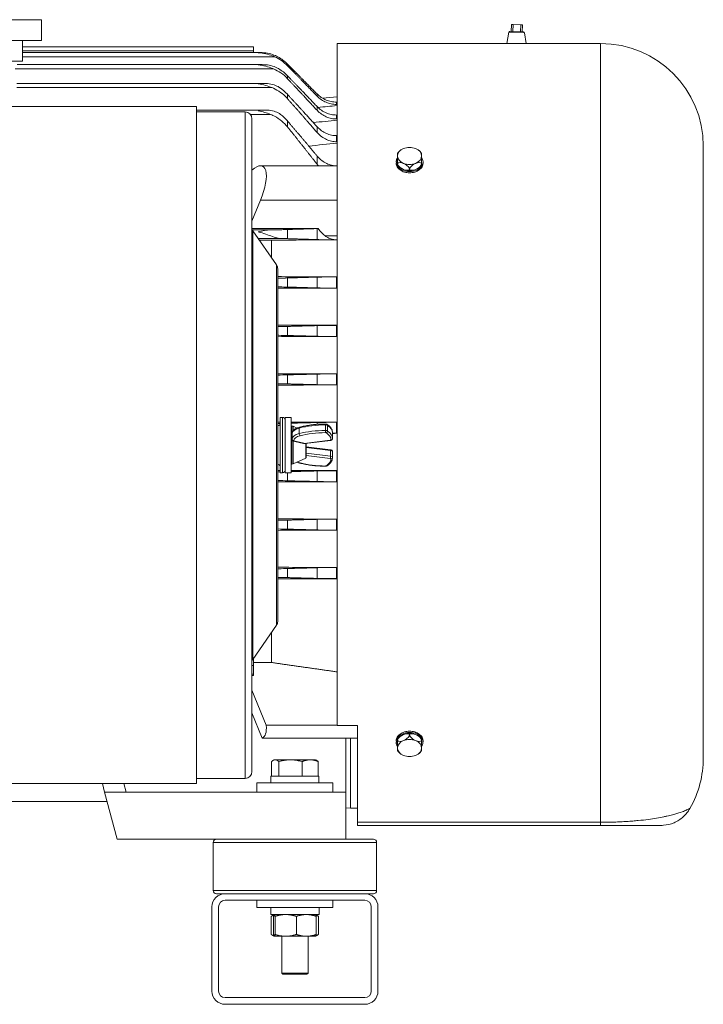
# Model space of a CAD drawing. Units: inches. Extents: x -7 to 154, y 26 to 108.
# Drawn here: x 95 to 108, y 26 to 44 of the extents above; entities that cross this region are included whole.
import ezdxf

# ---------------------------------------------------------------- set-up
doc = ezdxf.new("R2010")
doc.units = ezdxf.units.IN
doc.header["$LTSCALE"] = 14
doc.header["$MEASUREMENT"] = 0
doc.layers.add('Visible (ANSI)', color=7, linetype='Continuous', lineweight=20, true_color=0xbc4343)
doc.layers.add('Visible Narrow (ANSI)', color=7, linetype='Continuous', lineweight=9, true_color=0xbc4343)

msp = doc.modelspace()

# ---------------------------------------------------------------- linework, layer by layer
at = {"layer": 'Visible (ANSI)'}
for p, q in [((95.689, 43.953), (94.189, 43.953)), ((95.689, 43.578), (95.689, 43.953)), ((104.184, 43.866), (104.18, 43.741)), ((104.214, 43.865), (104.184, 43.866)), ((104.214, 43.865), (104.353, 43.861)), ((104.383, 43.861), (104.353, 43.861)), ((104.383, 43.861), (104.379, 43.736)), ((104.137, 43.725), (104.099, 43.524)), ((104.157, 43.742), (104.403, 43.735)), ((104.422, 43.718), (104.448, 43.523)), ((94.189, 43.578), (95.689, 43.578)), ((95.345, 43.203), (95.345, 43.578)), ((99.521, 43.465), (95.345, 43.465)), ((99.521, 43.465), (99.521, 43.389)), ((101.031, 31.197), (101.031, 43.523)), ((101.031, 43.523), (104.073, 43.523)), ((104.092, 43.524), (104.083, 43.524)), ((104.092, 43.524), (104.107, 43.524)), ((104.107, 43.524), (104.107, 43.523)), ((104.107, 43.523), (104.142, 43.522)), ((104.107, 43.523), (104.107, 43.523)), ((104.448, 43.523), (105.796, 43.523)), ((99.65, 43.359), (95.345, 43.359)), ((99.521, 43.359), (99.521, 43.389)), ((95.345, 43.203), (88.816, 43.203)), ((99.679, 43.141), (95.248, 43.141)), ((99.71, 42.801), (95.246, 42.801)), ((100.769, 42.534), (101.031, 42.557)), ((90.494, 42.383), (98.494, 42.383)), ((98.494, 30.143), (98.494, 42.383)), ((101.024, 42.463), (101.031, 42.463)), ((101.031, 42.421), (101.024, 42.421)), ((99.742, 42.318), (98.494, 42.318)), ((99.369, 42.288), (98.494, 42.288)), ((101.024, 42.23), (101.031, 42.23)), ((99.494, 42.163), (99.494, 30.363)), ((101.031, 42.158), (101.024, 42.158)), ((101.024, 41.857), (101.031, 41.857)), ((101.031, 41.746), (101.024, 41.746)), ((107.651, 30.609), (107.651, 41.668)), ((102.123, 41.49), (102.123, 41.535)), ((102.123, 41.355), (102.123, 41.49)), ((102.561, 41.535), (102.561, 41.49)), ((102.561, 41.49), (102.561, 41.355)), ((99.649, 41.313), (101.031, 41.313)), ((102.101, 41.38), (102.101, 41.4)), ((102.101, 41.4), (102.123, 41.4)), ((102.123, 41.38), (102.101, 41.38)), ((102.101, 41.339), (102.101, 41.359)), ((102.123, 41.359), (102.101, 41.359)), ((102.123, 41.355), (102.123, 41.335)), ((102.123, 41.335), (102.123, 41.333)), ((102.561, 41.355), (102.561, 41.335)), ((102.561, 41.333), (102.561, 41.335)), ((102.586, 41.36), (102.586, 41.379)), ((102.342, 41.265), (102.342, 41.246)), ((99.494, 40.31), (99.649, 40.688)), ((100.693, 40.178), (99.494, 40.178)), ((99.937, 39.52), (99.507, 40.136)), ((99.847, 39.969), (99.624, 39.969)), ((99.847, 39.649), (99.847, 39.969)), ((101.004, 39.973), (101.031, 39.973)), ((99.959, 39.449), (99.959, 33.077)), ((101.024, 39.304), (101.031, 39.304)), ((101.031, 39.1), (101.024, 39.1)), ((101.024, 38.427), (101.031, 38.427)), ((101.031, 38.226), (101.024, 38.226)), ((101.024, 37.551), (101.031, 37.551)), ((101.031, 37.351), (101.024, 37.351)), ((99.959, 36.678), (100.003, 36.678)), ((100.003, 35.763), (100.003, 36.763)), ((100.003, 36.763), (100.047, 36.763)), ((100.097, 36.763), (100.097, 35.763)), ((100.097, 36.763), (100.201, 36.763)), ((100.201, 36.763), (100.201, 35.763)), ((101.024, 36.675), (101.031, 36.675)), ((100.201, 36.593), (100.216, 36.606)), ((100.216, 35.921), (100.216, 36.606)), ((100.241, 36.603), (100.216, 36.606)), ((100.241, 36.525), (100.241, 36.603)), ((100.308, 36.572), (100.241, 36.603)), ((100.221, 36.37), (100.221, 36.471)), ((100.221, 36.37), (100.221, 36.367)), ((100.241, 35.923), (100.241, 36.339)), ((100.456, 36.292), (100.911, 36.348)), ((100.951, 36.385), (100.951, 36.486)), ((101.031, 36.476), (101.024, 36.476)), ((100.471, 36.038), (100.471, 36.294)), ((100.911, 36.179), (100.471, 36.233)), ((100.951, 36.04), (100.951, 36.142)), ((100.465, 36.029), (100.241, 35.923)), ((100.201, 35.933), (100.216, 35.921)), ((100.241, 35.923), (100.216, 35.921)), ((101.024, 35.8), (101.031, 35.8)), ((100.003, 35.763), (100.047, 35.763)), ((100.097, 35.763), (100.201, 35.763)), ((101.031, 35.601), (101.024, 35.601)), ((101.024, 34.925), (101.031, 34.925)), ((101.031, 34.725), (101.024, 34.725)), ((101.024, 34.05), (101.031, 34.05)), ((101.031, 33.849), (101.024, 33.849)), ((99.937, 33.006), (99.507, 32.39)), ((99.847, 32.333), (99.847, 32.878)), ((99.521, 32.279), (99.521, 32.41)), ((99.521, 32.279), (99.494, 32.279)), ((99.847, 32.333), (99.521, 32.333)), ((99.521, 32.279), (99.521, 32.279)), ((99.521, 32.279), (99.521, 32.123)), ((99.494, 32.095), (99.521, 32.095)), ((99.521, 32.095), (99.521, 32.123)), ((99.752, 31.2), (99.494, 31.831)), ((99.679, 30.968), (99.494, 31.421)), ((99.752, 31.2), (101.031, 31.2)), ((101.031, 31.197), (101.401, 31.197)), ((101.401, 29.445), (101.401, 31.197)), ((102.342, 31.011), (102.342, 31.03)), ((101.191, 30.968), (99.679, 30.968)), ((101.191, 29.988), (101.191, 30.968)), ((101.191, 30.963), (101.401, 30.963)), ((101.276, 29.698), (101.276, 30.963)), ((102.101, 30.937), (102.101, 30.918)), ((102.101, 30.918), (102.123, 30.918)), ((102.101, 30.896), (102.123, 30.896)), ((102.101, 30.896), (102.101, 30.877)), ((102.123, 30.877), (102.101, 30.877)), ((102.123, 30.943), (102.123, 30.941)), ((102.123, 30.922), (102.123, 30.941)), ((102.123, 30.787), (102.123, 30.922)), ((102.561, 30.941), (102.561, 30.943)), ((102.561, 30.922), (102.561, 30.941)), ((102.561, 30.922), (102.561, 30.787)), ((102.586, 30.916), (102.586, 30.897)), ((102.123, 30.741), (102.123, 30.787)), ((102.561, 30.787), (102.561, 30.741)), ((99.849, 30.542), (99.849, 30.28)), ((99.897, 30.575), (99.879, 30.565)), ((99.914, 30.575), (99.897, 30.575)), ((100.19, 30.575), (99.914, 30.575)), ((99.979, 30.542), (99.979, 30.28)), ((100.547, 30.575), (100.19, 30.575)), ((100.401, 30.542), (100.401, 30.28)), ((100.645, 30.575), (100.547, 30.575)), ((100.645, 30.575), (100.663, 30.565)), ((100.693, 30.542), (100.693, 30.28)), ((100.705, 30.28), (99.836, 30.28)), ((99.836, 30.155), (99.836, 30.28)), ((100.705, 30.155), (100.705, 30.28)), ((90.494, 30.143), (98.494, 30.143)), ((96.79, 30.143), (96.832, 29.988)), ((97.179, 30.143), (97.22, 29.988)), ((99.369, 30.238), (98.494, 30.238)), ((100.958, 30.155), (99.583, 30.155)), ((99.583, 30.155), (99.583, 29.988)), ((100.958, 30.155), (100.958, 29.988)), ((96.832, 29.988), (97.059, 29.138)), ((97.22, 29.988), (96.832, 29.988)), ((97.22, 29.988), (101.191, 29.988)), ((101.191, 29.138), (101.191, 29.988)), ((92.666, 29.823), (96.876, 29.823)), ((101.191, 29.706), (101.276, 29.698)), ((101.276, 29.698), (101.401, 29.698)), ((101.401, 29.445), (101.401, 29.388)), ((105.796, 29.388), (101.401, 29.388)), ((106.884, 29.388), (105.796, 29.388)), ((97.059, 29.138), (99.16, 29.138)), ((98.795, 29.079), (98.795, 28.213)), ((101.688, 29.138), (99.16, 29.138)), ((101.747, 29.079), (101.747, 28.213)), ((99.011, 28.154), (98.854, 28.154)), ((101.531, 28.154), (99.011, 28.154)), ((101.688, 28.154), (101.531, 28.154)), ((99.011, 28.034), (101.531, 28.034)), ((99.583, 28.034), (99.583, 27.902)), ((100.958, 28.034), (100.958, 27.902)), ((98.771, 26.394), (98.771, 27.914)), ((98.891, 26.394), (98.891, 27.914)), ((100.958, 27.902), (99.583, 27.902)), ((99.836, 27.777), (99.836, 27.902)), ((99.836, 27.777), (100.706, 27.777)), ((99.896, 27.777), (99.87, 27.762)), ((99.897, 27.777), (99.896, 27.777)), ((100.645, 27.777), (100.646, 27.777)), ((100.646, 27.777), (100.671, 27.762)), ((100.706, 27.777), (100.706, 27.902)), ((100.706, 27.777), (100.707, 27.777)), ((100.707, 27.777), (100.707, 27.902)), ((101.651, 27.914), (101.651, 26.394)), ((101.771, 26.394), (101.771, 27.914)), ((99.844, 27.417), (99.844, 27.744)), ((99.885, 27.417), (99.885, 27.744)), ((99.911, 27.417), (99.911, 27.744)), ((100.297, 27.417), (100.297, 27.744)), ((100.657, 27.417), (100.657, 27.744)), ((100.697, 27.417), (100.697, 27.744)), ((99.896, 27.384), (99.87, 27.399)), ((99.897, 27.383), (99.896, 27.384)), ((99.897, 27.383), (99.898, 27.383)), ((99.898, 27.383), (100.104, 27.383)), ((100.035, 27.383), (100.035, 26.717)), ((100.104, 27.383), (100.477, 27.383)), ((100.477, 27.383), (100.645, 27.383)), ((100.507, 27.383), (100.507, 26.717)), ((100.645, 27.383), (100.646, 27.384)), ((100.646, 27.384), (100.671, 27.399)), ((100.507, 26.717), (100.035, 26.717)), ((100.054, 26.697), (100.035, 26.717)), ((100.487, 26.697), (100.507, 26.717)), ((100.487, 26.697), (100.054, 26.697)), ((101.531, 26.274), (99.011, 26.274)), ((101.531, 26.154), (99.011, 26.154))]:
    msp.add_line(p, q, dxfattribs=at)
for centre, radius, start, end in [((104.156, 43.722), 0.02, 88.5, 169.4605), ((104.402, 43.715), 0.02, 7.5395, 88.5), ((104.082, 43.496), 0.0285, 88.5, 109.6319), ((105.796, 41.668), 1.855, 0, 90), ((99.369, 42.163), 0.125, 0, 90), ((102.342, 41.379), 0.269, 124.7775, 144.4933), ((102.342, 41.379), 0.269, 35.5067, 55.2225), ((102.342, 41.49), 0.269, 215.5067, 235.2225), ((102.342, 41.49), 0.269, 304.7775, 324.4933), ((99.569, 40.179), 0.075, 180, 214.89), ((99.834, 39.449), 0.125, 0, 34.89), ((100.047, 36.713), 0.05, 0, 90), ((99.956, 36.669), 0.0563, 273.1796, 326.305), ((100.461, 36.038), 0.01, 295.4067, 0), ((99.956, 35.857), 0.0563, 33.695, 86.8204), ((100.047, 35.813), 0.05, 270, 0), ((99.834, 33.077), 0.125, 325.11, 0), ((99.569, 32.348), 0.075, 145.11, 180), ((102.342, 30.787), 0.269, 124.7775, 144.4933), ((102.342, 30.787), 0.269, 35.5067, 55.2225), ((102.342, 30.897), 0.269, 215.5067, 235.2225), ((102.342, 30.897), 0.269, 304.7775, 324.4933), ((105.796, 30.609), 1.855, 330.4944, 0), ((99.369, 30.363), 0.125, 270, 0), ((98.854, 29.079), 0.0591, 90, 180), ((101.688, 29.079), 0.0591, 0, 90), ((99.011, 27.914), 0.24, 90, 180), ((98.854, 28.213), 0.0591, 180, 270), ((101.531, 27.914), 0.24, 0, 90), ((101.688, 28.213), 0.0591, 270, 0), ((99.011, 27.914), 0.12, 90, 180), ((101.531, 27.914), 0.12, 0, 90), ((99.011, 26.394), 0.24, 180, 270), ((99.011, 26.394), 0.12, 180, 270), ((101.531, 26.394), 0.24, 270, 0), ((101.531, 26.394), 0.12, 270, 0)]:
    msp.add_arc(centre, radius, start, end, dxfattribs=at)
for centre, major_axis, ratio, start_param, end_param in [((104.091, 43.496), (0.0007, 0.0285), 0.953717, 0, 0.369259), ((104.08, 35.779), (-23.993, -0.07), 0.322742, 4.710311, 4.711356), ((99.603, 42.575), (-0.051, -0.769), 0.975819, 2.422393, 2.79937), ((99.605, 42.614), (0.059, 0.757), 0.989502, 5.575135, 5.866242), ((99.6, 42.317), (-0.052, -0.802), 0.940502, 2.41978, 2.828323), ((99.601, 42.384), (0.063, 0.781), 0.96302, 5.578527, 5.842941), ((99.593, 42.015), (0.072, 0.825), 0.918918, 5.585051, 5.823294), ((99.579, 41.475), (0.088, 0.902), 0.854053, 5.594954, 5.807186), ((102.342, 41.49), (-0.219, 0), 0.707107, 4.18879, 5.235988), ((102.342, 41.49), (-0.219, 0), 0.707107, 5.235988, 6.283185), ((102.342, 41.49), (-0.219, 0), 0.707107, 0, 1.047198), ((102.342, 41.49), (0.219, 0), 0.707107, 0, 1.047198), ((102.342, 41.49), (0.219, 0), 0.707107, 5.235988, 6.283185), ((99.393, 40.688), (-0.293, -0.617), 0.341999, 1.731672, 3.805401), ((102.342, 41.379), (-0.243, 0), 0.707107, 5.830747, 6.164322), ((102.342, 41.379), (0.244, 0), 0.707107, 3.260456, 6.735623), ((102.233, 41.245), (-0.121, 0.099), 0.612372, 5.176037, 6.11885), ((102.233, 41.356), (-0.121, 0.099), 0.612372, 1.091631, 2.034444), ((102.233, 41.245), (-0.121, 0.099), 0.612372, 4.233223, 5.176037), ((102.342, 41.49), (0.219, 0), 0.707107, 4.18879, 5.235988), ((102.452, 41.245), (-0.121, -0.099), 0.612372, 4.248741, 5.191555), ((102.452, 41.245), (0.121, 0.099), 0.612372, 0.164335, 1.107149), ((102.452, 41.356), (-0.121, -0.099), 0.612372, 1.107149, 2.049962), ((102.342, 41.379), (-0.219, 0), 0.707107, 0.794439, 1.047198), ((102.233, 41.356), (0.121, -0.099), 0.612372, 5.176037, 6.11885), ((102.342, 41.379), (-0.219, 0), 0.707107, 1.047198, 2.094395), ((102.452, 41.356), (-0.121, -0.099), 0.612372, 0.164335, 1.107149), ((102.342, 41.379), (-0.219, 0), 0.707107, 2.094395, 2.347154), ((101.114, 40.162), (-0.598, 0.002), 0.034053, 5.493281, 5.547783), ((100.981, 40.722), (-0.062, 0.749), 0.60994, 2.332, 2.647763), ((99.579, 39.978), (-0.775, -0.001), 0.030554, 3.910666, 4.122898), ((99.593, 39.104), (-0.762, 0), 0.028456, 3.919058, 4.1573), ((99.6, 38.423), (0.756, 0), 0.027828, 5.208072, 5.50253), ((99.601, 38.23), (-0.755, 0), 0.027178, 3.92369, 4.188104), ((99.603, 37.547), (0.752, 0), 0.026829, 5.204641, 5.499684), ((99.605, 37.355), (-0.751, 0), 0.02646, 3.926095, 4.217202), ((101.024, 36.662), (-0.5, 0), 0.026335, 4.712163, 5.49754), ((99.606, 36.672), (0.75, 0), 0.026304, 5.202752, 5.270095), ((101.024, 36.489), (-0.5, 0), 0.026186, 1.423528, 1.570809), ((101.024, 35.787), (-0.5, 0), 0.026186, 4.712376, 5.497773), ((99.606, 35.605), (-0.75, 0), 0.026304, 3.926614, 4.222026), ((101.024, 35.614), (0.5, 0), 0.026335, 3.927237, 4.712615), ((99.605, 34.921), (0.751, 0), 0.02646, 5.207576, 5.498683), ((99.603, 34.729), (-0.752, 0), 0.026829, 3.925094, 4.220137), ((99.601, 34.046), (0.755, 0), 0.027178, 5.236674, 5.501088), ((99.6, 33.853), (-0.756, 0), 0.027828, 3.922248, 4.216706), ((99.393, 31.588), (0.293, -0.617), 0.341999, 6.250288, 7.022795), ((102.342, 30.897), (-0.243, 0), 0.707107, 2.689155, 6.164322), ((102.233, 30.921), (0.121, 0.099), 0.612372, 1.107149, 2.049962), ((102.342, 30.897), (-0.219, 0), 0.707107, 5.235988, 5.488747), ((102.342, 30.897), (0.219, 0), 0.707107, 1.047198, 2.094395), ((102.233, 30.921), (0.121, 0.099), 0.612372, 0.164335, 1.107149), ((102.233, 31.031), (0.121, 0.099), 0.612372, 4.248741, 5.191555), ((102.452, 30.921), (-0.121, 0.099), 0.612372, 5.176037, 6.11885), ((102.452, 31.031), (-0.121, 0.099), 0.612372, 1.091631, 2.034444), ((102.342, 30.897), (0.219, 0), 0.707107, 0.794439, 1.047198), ((102.452, 30.921), (-0.121, 0.099), 0.612372, 4.233223, 5.176037), ((102.342, 30.897), (-0.244, 0), 0.707107, 0.118863, 0.452438), ((102.233, 31.031), (-0.121, -0.099), 0.612372, 0.164335, 1.107149), ((102.342, 30.787), (-0.219, 0), 0.707107, 5.235988, 6.283185), ((102.342, 30.787), (-0.219, 0), 0.707107, 4.18879, 5.235988), ((102.452, 31.031), (0.121, -0.099), 0.612372, 5.176037, 6.11885), ((102.342, 30.787), (0.219, 0), 0.707107, 0, 1.047198), ((102.342, 30.787), (-0.219, 0), 0.707107, 0, 1.047198), ((102.342, 30.787), (0.219, 0), 0.707107, 4.18879, 5.235988), ((102.342, 30.787), (0.219, 0), 0.707107, 5.235988, 6.283185)]:
    msp.add_ellipse(centre, major_axis=major_axis, ratio=ratio, start_param=start_param, end_param=end_param, dxfattribs=at)
for points, knots in [([(104.073, 43.523), (104.073, 43.523), (104.074, 43.523), (104.075, 43.523), (104.077, 43.523), (104.079, 43.523), (104.082, 43.523)], [0.001701498, 0.001701498, 0.001701498, 0.001701498, 0.002478779, 0.002478779, 0.002478779, 0.003256527, 0.003256527, 0.003256527, 0.003256527]), ([(104.142, 43.522), (104.134, 43.522), (104.127, 43.522), (104.121, 43.522), (104.115, 43.522), (104.111, 43.522), (104.107, 43.523)], [0.023298636, 0.023298636, 0.023298636, 0.023298636, 0.024197291, 0.024197291, 0.024197291, 0.025095946, 0.025095946, 0.025095946, 0.025095946]), ([(104.142, 43.522), (104.144, 43.522), (104.147, 43.522), (104.166, 43.521), (104.185, 43.521), (104.228, 43.521), (104.251, 43.521), (104.295, 43.521), (104.319, 43.521), (104.362, 43.521), (104.381, 43.521), (104.412, 43.522), (104.426, 43.522), (104.443, 43.523), (104.448, 43.523), (104.448, 43.523)], [0.970797, 0.970797, 0.970797, 0.970797, 1.001963, 1.001963, 1.168768, 1.168768, 1.335572, 1.335572, 1.502896, 1.502896, 1.670221, 1.670221, 1.83688, 1.83688, 2.00354, 2.00354, 2.00354, 2.00354]), ([(99.606, 43.357), (99.606, 43.357), (99.607, 43.357), (99.701, 43.363), (99.789, 43.35), (99.902, 43.312), (99.934, 43.298), (99.962, 43.283)], [-3.785024, -3.785024, -3.785024, -3.785024, -3.782973, -3.782973, -3.02656, -3.02656, -2.656895, -2.656895, -2.656895, -2.656895]), ([(99.904, 43.283), (99.891, 43.288), (99.878, 43.294), (99.789, 43.329), (99.701, 43.352), (99.607, 43.357), (99.606, 43.357), (99.606, 43.357)], [-0.8915962, -0.8915962, -0.8915962, -0.8915962, -0.7564134, -0.7564134, 0, 0, 0.0020508, 0.0020508, 0.0020508, 0.0020508]), ([(99.606, 43.137), (99.606, 43.137), (99.607, 43.137), (99.701, 43.146), (99.789, 43.138), (99.904, 43.103), (99.937, 43.088), (99.97, 43.07), (99.975, 43.067), (99.979, 43.065)], [-3.785024, -3.785024, -3.785024, -3.785024, -3.782973, -3.782973, -3.026559, -3.026559, -2.640222, -2.640222, -2.577084, -2.577084, -2.577084, -2.577084]), ([(99.881, 43.065), (99.876, 43.067), (99.87, 43.069), (99.789, 43.102), (99.701, 43.128), (99.607, 43.137), (99.606, 43.137), (99.606, 43.137)], [-0.8115673, -0.8115673, -0.8115673, -0.8115673, -0.7564133, -0.7564133, 0, 0, 0.0020508, 0.0020508, 0.0020508, 0.0020508]), ([(99.606, 42.794), (99.606, 42.794), (99.607, 42.794), (99.701, 42.806), (99.789, 42.802), (99.904, 42.771), (99.937, 42.758), (99.976, 42.737), (99.986, 42.731), (99.995, 42.725)], [-3.78502, -3.78502, -3.78502, -3.78502, -3.782969, -3.782969, -3.026557, -3.026557, -2.64022, -2.64022, -2.493386, -2.493386, -2.493386, -2.493386]), ([(99.856, 42.725), (99.782, 42.754), (99.698, 42.781), (99.607, 42.793), (99.606, 42.794), (99.606, 42.794)], [-0.7286318, -0.7286318, -0.7286318, -0.7286318, 0, 0, 0.0020508, 0.0020508, 0.0020508, 0.0020508]), ([(100.136, 42.526), (100.132, 42.531), (100.127, 42.536), (100.091, 42.575), (100.052, 42.61), (99.969, 42.67), (99.924, 42.696), (99.873, 42.718), (99.865, 42.722), (99.856, 42.725)], [10.7539827, 10.7539827, 10.7539827, 10.7539827, 10.8046075, 10.8046075, 11.1640787, 11.1640787, 11.52355, 11.52355, 11.5899605, 11.5899605, 11.5899605, 11.5899605]), ([(100.67, 42.611), (100.671, 42.611), (100.671, 42.611), (100.693, 42.588), (100.719, 42.567), (100.775, 42.529), (100.805, 42.513), (100.862, 42.489), (100.894, 42.479), (100.96, 42.466), (100.993, 42.463), (101.024, 42.463)], [-4.7264357, -4.7264357, -4.7264357, -4.7264357, -4.7233227, -4.7233227, -4.4875757, -4.4875757, -4.2518288, -4.2518288, -4.017687, -4.017687, -3.7835451, -3.7835451, -3.7835451, -3.7835451]), ([(101.024, 42.421), (100.993, 42.421), (100.96, 42.424), (100.895, 42.438), (100.863, 42.448), (100.806, 42.472), (100.776, 42.488), (100.72, 42.526), (100.694, 42.548), (100.672, 42.571), (100.671, 42.571), (100.67, 42.572)], [-3.8125554, -3.8125554, -3.8125554, -3.8125554, -3.5796673, -3.5796673, -3.3467792, -3.3467792, -3.1101805, -3.1101805, -2.8735819, -2.8735819, -2.866356, -2.866356, -2.866356, -2.866356]), ([(100.67, 42.384), (100.671, 42.383), (100.672, 42.382), (100.695, 42.358), (100.721, 42.336), (100.777, 42.297), (100.807, 42.281), (100.864, 42.257), (100.895, 42.247), (100.96, 42.233), (100.994, 42.23), (101.024, 42.23)], [-4.7886971, -4.7886971, -4.7886971, -4.7886971, -4.7776735, -4.7776735, -4.5402877, -4.5402877, -4.3029019, -4.3029019, -4.0711554, -4.0711554, -3.8394089, -3.8394089, -3.8394089, -3.8394089]), ([(99.606, 42.306), (99.606, 42.306), (99.607, 42.306), (99.701, 42.322), (99.789, 42.322), (99.904, 42.297), (99.937, 42.284), (99.983, 42.261), (99.998, 42.252), (100.01, 42.242)], [-3.785018, -3.785018, -3.785018, -3.785018, -3.782967, -3.782967, -3.026555, -3.026555, -2.640218, -2.640218, -2.404006, -2.404006, -2.404006, -2.404006]), ([(99.829, 42.242), (99.761, 42.267), (99.687, 42.291), (99.607, 42.305), (99.606, 42.306), (99.606, 42.306)], [-0.6392552, -0.6392552, -0.6392552, -0.6392552, 0, 0, 0.0020508, 0.0020508, 0.0020508, 0.0020508]), ([(100.136, 42.014), (100.129, 42.024), (100.121, 42.033), (100.081, 42.078), (100.043, 42.114), (99.96, 42.177), (99.915, 42.204), (99.858, 42.23), (99.844, 42.236), (99.829, 42.242)], [11.5576762, 11.5576762, 11.5576762, 11.5576762, 11.6491359, 11.6491359, 12.0134125, 12.0134125, 12.3776891, 12.3776891, 12.4937307, 12.4937307, 12.4937307, 12.4937307]), ([(101.024, 42.158), (100.994, 42.158), (100.961, 42.161), (100.897, 42.174), (100.865, 42.184), (100.809, 42.209), (100.779, 42.226), (100.723, 42.265), (100.697, 42.288), (100.674, 42.312), (100.672, 42.314), (100.67, 42.316)], [-3.8923341, -3.8923341, -3.8923341, -3.8923341, -3.6627865, -3.6627865, -3.433239, -3.433239, -3.1943037, -3.1943037, -2.9553685, -2.9553685, -2.936882, -2.936882, -2.936882, -2.936882]), ([(100.67, 42.019), (100.673, 42.016), (100.675, 42.014), (100.699, 41.989), (100.725, 41.966), (100.78, 41.926), (100.811, 41.909), (100.867, 41.884), (100.898, 41.873), (100.961, 41.86), (100.994, 41.857), (101.024, 41.857)], [-4.9021114, -4.9021114, -4.9021114, -4.9021114, -4.8767946, -4.8767946, -4.6364378, -4.6364378, -4.3960809, -4.3960809, -4.1684949, -4.1684949, -3.9409088, -3.9409088, -3.9409088, -3.9409088]), ([(101.024, 41.746), (100.995, 41.746), (100.962, 41.749), (100.9, 41.763), (100.869, 41.774), (100.814, 41.799), (100.783, 41.817), (100.727, 41.858), (100.702, 41.881), (100.677, 41.909), (100.674, 41.912), (100.67, 41.916)], [-4.0269351, -4.0269351, -4.0269351, -4.0269351, -3.8026985, -3.8026985, -3.5784619, -3.5784619, -3.3355828, -3.3355828, -3.0927036, -3.0927036, -3.0553159, -3.0553159, -3.0553159, -3.0553159]), ([(100.67, 41.49), (100.675, 41.484), (100.679, 41.479), (100.705, 41.45), (100.73, 41.426), (100.786, 41.384), (100.816, 41.365), (100.872, 41.34), (100.902, 41.329), (100.95, 41.318), (100.969, 41.315), (100.986, 41.313)], [-5.0956916, -5.0956916, -5.0956916, -5.0956916, -5.0461926, -5.0461926, -4.8007672, -4.8007672, -4.5553417, -4.5553417, -4.3343198, -4.3343198, -4.2059956, -4.2059956, -4.2059956, -4.2059956]), ([(100.693, 41.313), (100.691, 41.315), (100.69, 41.317), (100.682, 41.326), (100.676, 41.333), (100.67, 41.341)], [-3.34083368, -3.34083368, -3.34083368, -3.34083368, -3.32140622, -3.32140622, -3.25229017, -3.25229017, -3.25229017, -3.25229017]), ([(102.101, 41.339), (102.103, 41.324), (102.109, 41.308), (102.13, 41.272), (102.149, 41.252), (102.192, 41.221), (102.219, 41.207), (102.279, 41.189), (102.312, 41.185), (102.342, 41.185), (102.373, 41.185), (102.406, 41.189), (102.466, 41.207), (102.493, 41.221), (102.536, 41.252), (102.555, 41.272), (102.58, 41.315), (102.586, 41.338), (102.586, 41.36)], [2.86813, 2.86813, 2.86813, 2.86813, 3.028936, 3.028936, 3.261931, 3.261931, 3.494926, 3.494926, 3.727921, 3.727921, 3.727921, 3.960916, 3.960916, 4.193911, 4.193911, 4.426906, 4.426906, 4.659901, 4.659901, 4.659901, 4.659901]), ([(99.606, 40.118), (99.606, 40.118), (99.607, 40.118), (99.687, 40.14), (99.761, 40.153), (99.829, 40.154)], [-3.7850219, -3.7850219, -3.7850219, -3.7850219, -3.7829711, -3.7829711, -3.1437155, -3.1437155, -3.1437155, -3.1437155]), ([(100.01, 39.998), (99.998, 39.998), (99.983, 40), (99.937, 40.01), (99.904, 40.02), (99.789, 40.059), (99.701, 40.092), (99.607, 40.118), (99.606, 40.118), (99.606, 40.118)], [-1.378963, -1.378963, -1.378963, -1.378963, -1.14275, -1.14275, -0.756413, -0.756413, 0, 0, 0.002051, 0.002051, 0.002051, 0.002051]), ([(99.829, 40.154), (99.844, 40.154), (99.858, 40.154), (99.915, 40.155), (99.96, 40.155), (100.043, 40.157), (100.081, 40.158), (100.121, 40.159), (100.129, 40.159), (100.136, 40.16)], [0.5417138, 0.5417138, 0.5417138, 0.5417138, 0.6577555, 0.6577555, 1.0220321, 1.0220321, 1.3863087, 1.3863087, 1.4777683, 1.4777683, 1.4777683, 1.4777683]), ([(101.004, 39.973), (100.981, 39.973), (100.956, 39.973), (100.902, 39.974), (100.872, 39.974), (100.816, 39.975), (100.786, 39.975), (100.73, 39.976), (100.705, 39.977), (100.679, 39.978), (100.675, 39.978), (100.67, 39.978)], [-4.0634427, -4.0634427, -4.0634427, -4.0634427, -3.8923432, -3.8923432, -3.6713213, -3.6713213, -3.4258959, -3.4258959, -3.1804705, -3.1804705, -3.1309714, -3.1309714, -3.1309714, -3.1309714]), ([(101.004, 39.973), (100.983, 39.975), (100.962, 39.978), (100.913, 39.992), (100.887, 40.003), (100.849, 40.024), (100.834, 40.034), (100.819, 40.044)], [-4.6692143, -4.6692143, -4.6692143, -4.6692143, -4.5173767, -4.5173767, -4.315619, -4.315619, -4.1854294, -4.1854294, -4.1854294, -4.1854294]), ([(99.959, 39.28), (99.977, 39.28), (99.994, 39.281), (100.052, 39.282), (100.091, 39.283), (100.127, 39.284), (100.132, 39.284), (100.136, 39.284)], [0.8925102, 0.8925102, 0.8925102, 0.8925102, 1.0371837, 1.0371837, 1.396655, 1.396655, 1.4472798, 1.4472798, 1.4472798, 1.4472798]), ([(100.67, 39.3), (100.674, 39.3), (100.677, 39.3), (100.702, 39.301), (100.727, 39.301), (100.783, 39.302), (100.814, 39.303), (100.869, 39.304), (100.9, 39.304), (100.962, 39.304), (100.995, 39.304), (101.024, 39.304)], [-4.9985544, -4.9985544, -4.9985544, -4.9985544, -4.9611666, -4.9611666, -4.7182875, -4.7182875, -4.4754084, -4.4754084, -4.2511718, -4.2511718, -4.0269351, -4.0269351, -4.0269351, -4.0269351]), ([(99.995, 39.123), (99.986, 39.123), (99.976, 39.124), (99.963, 39.125), (99.961, 39.126), (99.959, 39.126)], [-1.2895851, -1.2895851, -1.2895851, -1.2895851, -1.1427507, -1.1427507, -1.1139088, -1.1139088, -1.1139088, -1.1139088]), ([(101.024, 39.1), (100.993, 39.1), (100.96, 39.1), (100.895, 39.1), (100.863, 39.101), (100.806, 39.101), (100.775, 39.102), (100.718, 39.103), (100.692, 39.104), (100.67, 39.104)], [-3.9409412, -3.9409412, -3.9409412, -3.9409412, -3.7076701, -3.7076701, -3.474399, -3.474399, -3.2275443, -3.2275443, -2.9806895, -2.9806895, -2.9806895, -2.9806895]), ([(100.67, 38.423), (100.672, 38.423), (100.674, 38.423), (100.697, 38.424), (100.723, 38.425), (100.779, 38.426), (100.809, 38.426), (100.865, 38.427), (100.897, 38.427), (100.961, 38.427), (100.994, 38.427), (101.024, 38.427)], [-4.8477861, -4.8477861, -4.8477861, -4.8477861, -4.8292996, -4.8292996, -4.5903644, -4.5903644, -4.3514291, -4.3514291, -4.1218816, -4.1218816, -3.8923341, -3.8923341, -3.8923341, -3.8923341]), ([(99.979, 38.248), (99.975, 38.248), (99.97, 38.248), (99.963, 38.248), (99.961, 38.249), (99.959, 38.249)], [-1.20588911, -1.20588911, -1.20588911, -1.20588911, -1.14275049, -1.14275049, -1.11390863, -1.11390863, -1.11390863, -1.11390863]), ([(101.024, 38.226), (100.994, 38.226), (100.96, 38.226), (100.895, 38.226), (100.864, 38.227), (100.807, 38.227), (100.777, 38.228), (100.721, 38.229), (100.695, 38.229), (100.672, 38.23), (100.671, 38.23), (100.67, 38.23)], [-3.8394089, -3.8394089, -3.8394089, -3.8394089, -3.6076624, -3.6076624, -3.3759159, -3.3759159, -3.1385301, -3.1385301, -2.9011443, -2.9011443, -2.8901207, -2.8901207, -2.8901207, -2.8901207]), ([(100.67, 37.547), (100.671, 37.547), (100.672, 37.547), (100.694, 37.548), (100.72, 37.548), (100.776, 37.549), (100.806, 37.55), (100.863, 37.551), (100.895, 37.551), (100.96, 37.551), (100.993, 37.551), (101.024, 37.551)], [-4.7587548, -4.7587548, -4.7587548, -4.7587548, -4.7515288, -4.7515288, -4.5149302, -4.5149302, -4.2783316, -4.2783316, -4.0454435, -4.0454435, -3.8125554, -3.8125554, -3.8125554, -3.8125554]), ([(101.024, 37.351), (100.993, 37.351), (100.959, 37.351), (100.894, 37.352), (100.861, 37.352), (100.804, 37.353), (100.774, 37.353), (100.718, 37.354), (100.692, 37.355), (100.67, 37.355)], [-3.7835456, -3.7835456, -3.7835456, -3.7835456, -3.5486671, -3.5486671, -3.3137886, -3.3137886, -3.0772923, -3.0772923, -2.840796, -2.840796, -2.840796, -2.840796]), ([(100.355, 36.588), (100.341, 36.584), (100.327, 36.58), (100.301, 36.569), (100.288, 36.563), (100.267, 36.549), (100.257, 36.542), (100.24, 36.525), (100.233, 36.515), (100.224, 36.495), (100.221, 36.483), (100.221, 36.471)], [5.227481, 5.227481, 5.227481, 5.227481, 5.438622, 5.438622, 5.649762, 5.649762, 5.860903, 5.860903, 6.072044, 6.072044, 6.283185, 6.283185, 6.283185, 6.283185]), ([(100.822, 36.644), (100.79, 36.644), (100.757, 36.644), (100.693, 36.641), (100.661, 36.638), (100.597, 36.632), (100.565, 36.628), (100.503, 36.619), (100.473, 36.614), (100.413, 36.602), (100.384, 36.595), (100.355, 36.588)], [4.712389, 4.712389, 4.712389, 4.712389, 4.8154073, 4.8154073, 4.9184256, 4.9184256, 5.0214439, 5.0214439, 5.1244622, 5.1244622, 5.2274806, 5.2274806, 5.2274806, 5.2274806]), ([(100.854, 36.636), (100.852, 36.637), (100.85, 36.638), (100.845, 36.64), (100.843, 36.641), (100.839, 36.642), (100.837, 36.643), (100.833, 36.644), (100.831, 36.644), (100.827, 36.644), (100.824, 36.644), (100.822, 36.644)], [3.7350046, 3.7350046, 3.7350046, 3.7350046, 3.9304815, 3.9304815, 4.1259584, 4.1259584, 4.3214352, 4.3214352, 4.5169121, 4.5169121, 4.712389, 4.712389, 4.712389, 4.712389]), ([(100.951, 36.486), (100.951, 36.498), (100.949, 36.509), (100.943, 36.531), (100.939, 36.542), (100.928, 36.563), (100.921, 36.573), (100.906, 36.592), (100.897, 36.602), (100.877, 36.619), (100.866, 36.628), (100.854, 36.636)], [3.1415927, 3.1415927, 3.1415927, 3.1415927, 3.260275, 3.260275, 3.3789574, 3.3789574, 3.4976398, 3.4976398, 3.6163222, 3.6163222, 3.7350046, 3.7350046, 3.7350046, 3.7350046]), ([(100.241, 36.339), (100.24, 36.339), (100.24, 36.339), (100.235, 36.341), (100.232, 36.343), (100.227, 36.349), (100.225, 36.352), (100.222, 36.359), (100.221, 36.363), (100.221, 36.366), (100.221, 36.366), (100.221, 36.367)], [-0.20024403, -0.20024403, -0.20024403, -0.20024403, -0.194886, -0.194886, -0.1669208, -0.1669208, -0.13876094, -0.13876094, -0.11060107, -0.11060107, -0.10951401, -0.10951401, -0.10951401, -0.10951401]), ([(100.241, 36.339), (100.241, 36.339), (100.241, 36.339), (100.244, 36.337), (100.247, 36.336), (100.249, 36.336)], [0.20879752, 0.20879752, 0.20879752, 0.20879752, 0.2098058, 0.2098058, 0.23189274, 0.23189274, 0.23189274, 0.23189274]), ([(100.911, 36.348), (100.914, 36.348), (100.917, 36.349), (100.923, 36.35), (100.925, 36.351), (100.931, 36.354), (100.934, 36.355), (100.94, 36.36), (100.943, 36.363), (100.948, 36.371), (100.949, 36.375), (100.95, 36.381), (100.951, 36.383), (100.951, 36.385)], [1.832596, 1.832596, 1.832596, 1.832596, 2.094395, 2.094395, 2.356194, 2.356194, 2.617994, 2.617994, 2.879793, 2.879793, 3.068453, 3.068453, 3.141593, 3.141593, 3.141593, 3.141593]), ([(100.437, 36.293), (100.44, 36.292), (100.443, 36.292), (100.449, 36.291), (100.453, 36.291), (100.456, 36.292)], [-0.29905581, -0.29905581, -0.29905581, -0.29905581, -0.27360552, -0.27360552, -0.24585287, -0.24585287, -0.24585287, -0.24585287]), ([(100.951, 36.142), (100.951, 36.145), (100.95, 36.149), (100.948, 36.156), (100.946, 36.159), (100.942, 36.164), (100.94, 36.167), (100.934, 36.171), (100.931, 36.173), (100.926, 36.175), (100.923, 36.176), (100.917, 36.178), (100.914, 36.178), (100.911, 36.179), (100.911, 36.179), (100.911, 36.179)], [3.141593, 3.141593, 3.141593, 3.141593, 3.292172, 3.292172, 3.455502, 3.455502, 3.66049, 3.66049, 3.922289, 3.922289, 4.184089, 4.184089, 4.445888, 4.445888, 4.45059, 4.45059, 4.45059, 4.45059]), ([(100.308, 35.955), (100.31, 35.954), (100.312, 35.953), (100.327, 35.947), (100.341, 35.942), (100.355, 35.938)], [0.8118756, 0.8118756, 0.8118756, 0.8118756, 0.8445638, 0.8445638, 1.0557048, 1.0557048, 1.0557048, 1.0557048]), ([(100.854, 35.891), (100.866, 35.899), (100.877, 35.907), (100.897, 35.925), (100.906, 35.934), (100.921, 35.953), (100.928, 35.963), (100.939, 35.984), (100.943, 35.995), (100.949, 36.017), (100.951, 36.029), (100.951, 36.04)], [2.5481807, 2.5481807, 2.5481807, 2.5481807, 2.6668631, 2.6668631, 2.7855455, 2.7855455, 2.9042279, 2.9042279, 3.0229103, 3.0229103, 3.1415927, 3.1415927, 3.1415927, 3.1415927]), ([(100.355, 35.938), (100.384, 35.931), (100.413, 35.924), (100.473, 35.912), (100.503, 35.907), (100.565, 35.898), (100.597, 35.894), (100.661, 35.888), (100.693, 35.886), (100.757, 35.883), (100.79, 35.882), (100.822, 35.882)], [1.0557048, 1.0557048, 1.0557048, 1.0557048, 1.1587231, 1.1587231, 1.2617414, 1.2617414, 1.3647597, 1.3647597, 1.467778, 1.467778, 1.5707963, 1.5707963, 1.5707963, 1.5707963]), ([(100.822, 35.882), (100.824, 35.882), (100.827, 35.882), (100.831, 35.882), (100.833, 35.883), (100.837, 35.884), (100.839, 35.884), (100.843, 35.885), (100.845, 35.886), (100.85, 35.888), (100.852, 35.889), (100.854, 35.891)], [1.5707963, 1.5707963, 1.5707963, 1.5707963, 1.7662732, 1.7662732, 1.9617501, 1.9617501, 2.157227, 2.157227, 2.3527038, 2.3527038, 2.5481807, 2.5481807, 2.5481807, 2.5481807]), ([(100.67, 34.921), (100.671, 34.921), (100.671, 34.921), (100.693, 34.922), (100.719, 34.922), (100.775, 34.923), (100.805, 34.924), (100.862, 34.924), (100.894, 34.925), (100.96, 34.925), (100.993, 34.925), (101.024, 34.925)], [-4.7264357, -4.7264357, -4.7264357, -4.7264357, -4.7233227, -4.7233227, -4.4875757, -4.4875757, -4.2518288, -4.2518288, -4.017687, -4.017687, -3.7835451, -3.7835451, -3.7835451, -3.7835451]), ([(101.024, 34.725), (100.993, 34.725), (100.96, 34.725), (100.895, 34.726), (100.863, 34.726), (100.806, 34.726), (100.776, 34.727), (100.72, 34.728), (100.694, 34.728), (100.672, 34.729), (100.671, 34.729), (100.67, 34.729)], [-3.812557, -3.812557, -3.812557, -3.812557, -3.5796689, -3.5796689, -3.3467808, -3.3467808, -3.1101822, -3.1101822, -2.8735836, -2.8735836, -2.8663576, -2.8663576, -2.8663576, -2.8663576]), ([(99.959, 34.028), (99.961, 34.028), (99.963, 34.028), (99.97, 34.028), (99.975, 34.029), (99.979, 34.029)], [-2.66906081, -2.66906081, -2.66906081, -2.66906081, -2.64021901, -2.64021901, -2.5770805, -2.5770805, -2.5770805, -2.5770805]), ([(100.67, 34.046), (100.692, 34.047), (100.718, 34.048), (100.774, 34.049), (100.805, 34.049), (100.862, 34.05), (100.894, 34.05), (100.96, 34.05), (100.993, 34.05), (101.024, 34.05)], [-4.7882303, -4.7882303, -4.7882303, -4.7882303, -4.5481264, -4.5481264, -4.3080225, -4.3080225, -4.0737157, -4.0737157, -3.8394089, -3.8394089, -3.8394089, -3.8394089]), ([(101.024, 33.849), (100.994, 33.849), (100.961, 33.849), (100.897, 33.849), (100.865, 33.85), (100.809, 33.85), (100.779, 33.851), (100.723, 33.852), (100.697, 33.852), (100.674, 33.853), (100.672, 33.853), (100.67, 33.853)], [-3.8923341, -3.8923341, -3.8923341, -3.8923341, -3.6627865, -3.6627865, -3.433239, -3.433239, -3.1943037, -3.1943037, -2.9553685, -2.9553685, -2.936882, -2.936882, -2.936882, -2.936882]), ([(102.586, 30.916), (102.586, 30.938), (102.58, 30.961), (102.555, 31.004), (102.536, 31.024), (102.493, 31.055), (102.466, 31.069), (102.406, 31.087), (102.373, 31.091), (102.312, 31.091), (102.279, 31.087), (102.219, 31.069), (102.192, 31.055), (102.149, 31.024), (102.13, 31.004), (102.109, 30.968), (102.103, 30.952), (102.101, 30.937)], [4.659901, 4.659901, 4.659901, 4.659901, 4.892896, 4.892896, 5.125891, 5.125891, 5.358887, 5.358887, 5.591882, 5.591882, 5.824877, 5.824877, 6.057872, 6.057872, 6.290867, 6.290867, 6.451672, 6.451672, 6.451672, 6.451672]), ([(107.41, 29.695), (107.378, 29.638), (107.336, 29.586), (107.239, 29.499), (107.182, 29.463), (107.062, 29.411), (106.996, 29.395), (106.915, 29.389), (106.9, 29.388), (106.884, 29.388)], [0, 0, 0, 0, 0.497698, 0.497698, 0.996931, 0.996931, 1.496109, 1.496109, 1.614779, 1.614779, 1.614779, 1.614779])]:
    msp.add_open_spline(points, degree=3, knots=knots, dxfattribs=at)
for points, weights in [([(100.136, 43.151), (100.414, 42.871), (100.67, 42.611)], [1.0350459751, 1.0266192345, 1.01667928551]), ([(100.67, 42.572), (100.414, 42.836), (100.136, 43.121)], [1.01709432216, 1.02725446611, 1.03585390484]), ([(100.136, 42.94), (100.415, 42.651), (100.67, 42.384)], [1.03660411731, 1.02784529633, 1.01748124074]), ([(100.67, 42.316), (100.415, 42.59), (100.136, 42.887)], [1.01825174525, 1.0290179181, 1.03808950352]), ([(100.136, 42.604), (100.416, 42.3), (100.67, 42.019)], [1.03946102429, 1.03010399488, 1.01896850654]), ([(100.67, 41.916), (100.417, 42.209), (100.136, 42.526)], [1.02026160896, 1.03205168431, 1.04191036556]), ([(100.136, 42.124), (100.418, 41.794), (100.67, 41.49)], [1.04439714993, 1.03403997371, 1.02159218058]), ([(100.67, 41.341), (100.42, 41.664), (100.136, 42.014)], [1.02381649522, 1.03732762383, 1.0484787744]), ([(100.136, 40.16), (100.42, 40.169), (100.67, 40.177)], [1.02848326832, 1.01709051728, 1.00339482893]), ([(100.67, 39.978), (100.418, 39.986), (100.136, 39.995)], [1.02159662459, 1.03404724187, 1.04440728865]), ([(100.136, 39.284), (100.417, 39.292), (100.67, 39.3)], [1.04191036556, 1.03205168431, 1.02026160896]), ([(100.67, 39.104), (100.416, 39.112), (100.136, 39.12)], [1.01896850654, 1.03010399488, 1.03946102429]), ([(100.136, 38.408), (100.415, 38.416), (100.67, 38.423)], [1.03808950352, 1.0290179181, 1.01825174525]), ([(100.67, 38.23), (100.415, 38.237), (100.136, 38.244)], [1.01748124074, 1.02784529633, 1.03660411731]), ([(100.136, 37.533), (100.414, 37.54), (100.67, 37.547)], [1.03585390484, 1.02725446611, 1.01709432216]), ([(100.67, 37.355), (100.414, 37.362), (100.136, 37.369)], [1.01667928551, 1.0266192345, 1.0350459751]), ([(100.249, 36.336), (100.359, 36.311), (100.437, 36.293)], [1.05374464247, 1.20150252129, 1.33503219579]), ([(101.031, 36.476), (100.991, 36.476), (100.951, 36.475)], [1.0000257261, 1.00005193521, 1.0000778444]), ([(99.959, 35.803), (99.981, 35.803), (100.003, 35.803)], [1.0006756608, 1.00066341106, 1.00065106984]), ([(100.095, 35.803), (100.096, 35.803), (100.097, 35.803)], [1.00059843037, 1.00059812121, 1.00059781199]), ([(100.201, 35.803), (100.613, 35.802), (101.031, 35.801)], [1.00053783639, 1.00029796136, 1.00002572612]), ([(100.136, 34.907), (100.414, 34.914), (100.67, 34.921)], [1.0350459751, 1.0266192345, 1.01667928551]), ([(100.67, 34.729), (100.414, 34.736), (100.136, 34.743)], [1.01709432216, 1.02725446611, 1.03585390484]), ([(100.136, 34.032), (100.415, 34.039), (100.67, 34.046)], [1.03660411731, 1.02784529633, 1.01748124074]), ([(100.67, 33.853), (100.415, 33.86), (100.136, 33.868)], [1.01825174525, 1.0290179181, 1.03808950352]), ([(101.031, 32.164), (100.426, 32.249), (99.847, 32.333)], [1.00008552936, 1.00018303804, 1.00010327756]), ([(99.849, 30.542), (99.884, 30.575), (99.914, 30.575)], [1.64743527312, 1.77486483497, 1.77486483497]), ([(99.914, 30.575), (99.945, 30.575), (99.979, 30.542)], [1.77486483497, 1.77486483497, 1.64743527312]), ([(99.979, 30.542), (100.092, 30.575), (100.19, 30.575)], [1.64743527312, 1.77486483497, 1.77486483497]), ([(100.19, 30.575), (100.288, 30.575), (100.401, 30.542)], [1.77486483497, 1.77486483497, 1.64743527312]), ([(100.401, 30.542), (100.479, 30.575), (100.547, 30.575)], [1.64743527312, 1.77486483497, 1.77486483497]), ([(100.547, 30.575), (100.615, 30.575), (100.693, 30.542)], [1.77486483497, 1.77486483497, 1.64743527312]), ([(100.693, 30.542), (100.677, 30.557), (100.663, 30.565)], [1.64743527312, 1.70143495212, 1.73255167296]), ([(99.893, 27.772), (99.87, 27.764), (99.844, 27.744)], [1.97983182482, 1.94533985836, 1.85897410924]), ([(99.898, 27.777), (99.892, 27.777), (99.885, 27.744)], [2.00276625701, 2.00276625701, 1.85897410924]), ([(99.911, 27.744), (99.904, 27.777), (99.898, 27.777)], [1.85897410924, 2.00276625701, 2.00276625701]), ([(100.104, 27.777), (100.014, 27.777), (99.911, 27.744)], [2.00276625701, 2.00276625701, 1.85897410924]), ([(100.297, 27.744), (100.193, 27.777), (100.104, 27.777)], [1.85897410924, 2.00276625701, 2.00276625701]), ([(100.477, 27.777), (100.394, 27.777), (100.297, 27.744)], [2.00276625701, 2.00276625701, 1.85897410924]), ([(100.657, 27.744), (100.561, 27.777), (100.477, 27.777)], [1.85897410924, 2.00276625701, 2.00276625701]), ([(100.646, 27.777), (100.651, 27.773), (100.657, 27.744)], [2.00093871889, 1.98655559286, 1.85897410924]), ([(100.697, 27.744), (100.674, 27.754), (100.653, 27.761)], [1.85897410924, 1.90212157437, 1.93232185304]), ([(100.671, 27.762), (100.684, 27.754), (100.697, 27.744)], [1.93415985613, 1.90344323987, 1.85897410924]), ([(99.893, 27.388), (99.87, 27.396), (99.844, 27.417)], [1.97983182482, 1.94533985835, 1.85897410924]), ([(99.898, 27.383), (99.892, 27.383), (99.885, 27.417)], [2.00276625701, 2.00276625701, 1.85897410924]), ([(99.911, 27.417), (99.904, 27.383), (99.898, 27.383)], [1.85897410924, 2.00276625701, 2.00276625701]), ([(100.104, 27.383), (100.014, 27.383), (99.911, 27.417)], [2.00276625701, 2.00276625701, 1.85897410924]), ([(100.297, 27.417), (100.193, 27.383), (100.104, 27.383)], [1.85897410924, 2.00276625701, 2.00276625701]), ([(100.477, 27.383), (100.394, 27.383), (100.297, 27.417)], [2.00276625701, 2.00276625701, 1.85897410924]), ([(100.657, 27.417), (100.561, 27.383), (100.477, 27.383)], [1.85897410924, 2.00276625701, 2.00276625701]), ([(100.646, 27.384), (100.651, 27.387), (100.657, 27.417)], [2.00093871889, 1.98655559286, 1.85897410924]), ([(100.697, 27.417), (100.674, 27.406), (100.653, 27.399)], [1.85897410924, 1.90212157436, 1.93232185304]), ([(100.671, 27.399), (100.684, 27.406), (100.697, 27.417)], [1.93415985613, 1.90344323987, 1.85897410924])]:
    msp.add_rational_spline(points, weights, degree=2, dxfattribs=at)
for points in [[(101.031, 42.399), (100.916, 42.389), (100.801, 42.378), (100.686, 42.368)], [(101.031, 42.134), (100.888, 42.121), (100.745, 42.107), (100.603, 42.094)], [(101.031, 41.721), (100.861, 41.704), (100.691, 41.686), (100.521, 41.669)], [(101.031, 39.973), (100.636, 39.972), (100.242, 39.97), (99.847, 39.969)], [(99.959, 39.308), (100.316, 39.307), (100.674, 39.306), (101.031, 39.305)], [(101.031, 39.099), (100.674, 39.098), (100.316, 39.098), (99.959, 39.097)], [(99.959, 38.431), (100.316, 38.43), (100.674, 38.429), (101.031, 38.428)], [(101.031, 38.225), (100.674, 38.224), (100.316, 38.224), (99.959, 38.223)], [(99.959, 37.554), (100.316, 37.553), (100.674, 37.553), (101.031, 37.552)], [(99.962, 37.373), (99.961, 37.373), (99.96, 37.373), (99.959, 37.373)], [(101.031, 37.351), (100.674, 37.35), (100.316, 37.349), (99.959, 37.348)], [(100.201, 36.678), (100.477, 36.677), (100.754, 36.677), (101.031, 36.676)], [(100.201, 36.659), (100.357, 36.663), (100.514, 36.667), (100.67, 36.672)], [(99.959, 35.779), (99.974, 35.779), (99.988, 35.779), (100.003, 35.78)], [(100.085, 35.781), (100.089, 35.781), (100.093, 35.781), (100.097, 35.781)], [(100.201, 35.784), (100.357, 35.788), (100.514, 35.792), (100.67, 35.796)], [(101.031, 35.6), (100.674, 35.599), (100.316, 35.599), (99.959, 35.598)], [(100.67, 35.605), (100.492, 35.609), (100.314, 35.614), (100.136, 35.619)], [(99.959, 34.928), (100.316, 34.927), (100.674, 34.927), (101.031, 34.926)], [(99.959, 34.904), (99.96, 34.904), (99.961, 34.904), (99.962, 34.904)], [(101.031, 34.725), (100.674, 34.724), (100.316, 34.723), (99.959, 34.722)], [(99.959, 34.054), (100.316, 34.053), (100.674, 34.052), (101.031, 34.051)], [(101.031, 33.848), (100.674, 33.847), (100.316, 33.847), (99.959, 33.846)], [(107.41, 29.695), (107.41, 29.695), (107.41, 29.695), (107.41, 29.695)]]:
    msp.add_open_spline(points, degree=3, dxfattribs=at)
at = {"layer": 'Visible Narrow (ANSI)'}
for p, q in [((104.214, 43.865), (104.21, 43.74)), ((104.353, 43.861), (104.349, 43.737)), ((104.137, 43.725), (104.422, 43.718)), ((105.796, 29.445), (105.796, 43.523)), ((99.521, 43.389), (95.345, 43.389)), ((99.904, 43.283), (95.345, 43.283)), ((100.136, 43.121), (100.136, 43.151)), ((99.881, 43.065), (95.212, 43.065)), ((100.136, 42.887), (100.136, 42.94)), ((99.856, 42.725), (95.246, 42.725)), ((100.136, 42.526), (100.136, 42.604)), ((100.67, 42.572), (100.67, 42.611)), ((100.67, 42.316), (100.67, 42.384)), ((101.024, 42.421), (101.024, 42.463)), ((99.369, 30.238), (99.369, 42.288)), ((99.829, 42.242), (99.466, 42.242)), ((101.024, 42.158), (101.024, 42.23)), ((100.136, 42.014), (100.136, 42.124)), ((100.67, 41.916), (100.67, 42.019)), ((101.024, 41.746), (101.024, 41.857)), ((100.67, 41.341), (100.67, 41.49)), ((99.649, 40.688), (101.031, 40.688)), ((99.829, 40.154), (99.498, 40.154)), ((99.507, 40.136), (99.507, 32.39)), ((100.136, 39.995), (100.136, 40.16)), ((100.67, 39.978), (100.67, 40.177)), ((100.01, 39.998), (99.604, 39.998)), ((100.819, 40.044), (101.031, 40.044)), ((99.937, 33.006), (99.937, 39.52)), ((100.136, 39.12), (100.136, 39.284)), ((100.67, 39.104), (100.67, 39.3)), ((101.024, 39.1), (101.024, 39.304)), ((99.995, 39.123), (99.959, 39.123)), ((100.136, 38.244), (100.136, 38.408)), ((100.67, 38.23), (100.67, 38.423)), ((101.024, 38.226), (101.024, 38.427)), ((99.979, 38.248), (99.959, 38.248)), ((100.136, 37.369), (100.136, 37.533)), ((100.67, 37.355), (100.67, 37.547)), ((101.024, 37.351), (101.024, 37.551)), ((99.962, 37.373), (99.959, 37.373)), ((100.047, 35.763), (100.047, 36.763)), ((100.67, 36.639), (100.67, 36.672)), ((101.024, 36.476), (101.024, 36.675)), ((100.348, 36.47), (100.348, 36.572)), ((100.822, 36.629), (100.822, 36.644)), ((100.822, 36.527), (100.822, 36.629)), ((100.822, 36.488), (100.822, 36.527)), ((100.862, 36.517), (100.862, 36.619)), ((100.249, 36.336), (100.249, 36.344)), ((100.908, 36.351), (100.437, 36.293)), ((100.465, 36.293), (100.465, 36.029)), ((100.915, 36.163), (100.471, 36.217)), ((100.915, 36.061), (100.915, 36.163)), ((100.471, 36.116), (100.915, 36.061)), ((100.908, 36.023), (100.471, 36.076)), ((100.67, 35.605), (100.67, 35.796)), ((100.822, 35.885), (100.822, 35.882)), ((101.024, 35.601), (101.024, 35.8)), ((100.136, 35.619), (100.136, 35.763)), ((99.962, 34.904), (99.959, 34.904)), ((100.136, 34.743), (100.136, 34.907)), ((100.67, 34.729), (100.67, 34.921)), ((101.024, 34.725), (101.024, 34.925)), ((99.979, 34.029), (99.959, 34.029)), ((100.136, 33.868), (100.136, 34.032)), ((100.67, 33.853), (100.67, 34.046)), ((101.024, 33.849), (101.024, 34.05)), ((99.521, 32.279), (99.494, 32.279)), ((99.521, 32.123), (99.494, 32.123)), ((101.401, 29.445), (105.796, 29.445)), ((105.796, 29.445), (105.796, 29.388)), ((101.747, 29.079), (98.795, 29.079)), ((101.747, 28.213), (98.795, 28.213))]:
    msp.add_line(p, q, dxfattribs=at)
for centre, major_axis, ratio, start_param, end_param in [((100.472, 36.471), (-0.252, 0), 0.457768, 5.227481, 6.283185), ((100.822, 36.188), (0.962, 0), 0.457768, 1.570796, 2.085888), ((100.363, 36.56), (-0.0072, 0.0277), 0.43797, 0, 1.036538), ((100.822, 36.087), (-0.962, 0), 0.457768, 4.712389, 5.227481), ((100.822, 36.607), (0.0477, 0), 0.457768, 0.593412, 1.570796), ((100.822, 36.505), (-0.0477, 0), 0.457768, 3.735005, 4.712389), ((100.838, 36.51), (-0.0161, -0.0237), 0.737074, 0.744168, 2.314965), ((100.838, 36.612), (0.0161, 0.0237), 0.737074, 5.456557, 6.283185), ((100.432, 36.486), (0.518, 0), 0.457768, 0, 0.593412), ((100.432, 36.385), (0.518, 0), 0.457768, 0, 0.593412), ((100.472, 36.37), (-0.252, 0), 0.457768, 5.227481, 6.283185), ((100.249, 36.37), (-0.0286, 0), 0.889071, 0, 1.570796), ((100.472, 36.344), (-0.223, 0), 0.457768, 5.227481, 6.283185), ((100.363, 36.458), (0.0072, -0.0277), 0.43797, 4.17813, 5.748927), ((100.822, 36.061), (0.933, 0), 0.457768, 1.570796, 2.085888), ((100.822, 36.48), (0.0191, 0), 0.457768, 0.593412, 1.570796), ((100.432, 36.359), (0.49, 0), 0.457768, 0, 0.593412), ((100.903, 36.359), (0.0191, 0), 0.457768, 4.974188, 6.283185), ((100.908, 36.376), (0.0035, -0.0284), 0.230109, 5.793451, 6.283185), ((100.922, 36.385), (0.0286, 0), 0.889071, 4.712389, 6.283185), ((100.908, 36.15), (0.0035, 0.0284), 0.230109, 5.202123, 6.283185), ((100.903, 36.142), (0.0477, 0), 0.457768, 0, 1.308997), ((100.472, 36.029), (0.223, 0), 0.457768, 3.922116, 4.197297), ((100.432, 36.014), (0.49, 0), 0.457768, 5.689773, 6.283185), ((100.908, 36.048), (-0.0035, -0.0284), 0.230109, 0.489734, 2.060531), ((100.903, 36.014), (0.0191, 0), 0.457768, 0, 1.308997), ((100.903, 36.04), (0.0477, 0), 0.457768, 0, 1.308997), ((100.922, 36.04), (0.0286, 0), 0.889071, 4.712389, 6.283185), ((100.363, 35.966), (-0.0072, -0.0277), 0.43797, 0, 0.534259), ((100.822, 36.312), (0.933, 0), 0.457768, 4.197297, 4.712389), ((100.822, 35.894), (0.0191, 0), 0.457768, 4.712389, 5.689773), ((100.838, 35.914), (0.0161, -0.0237), 0.737074, 5.539017, 6.283185)]:
    msp.add_ellipse(centre, major_axis=major_axis, ratio=ratio, start_param=start_param, end_param=end_param, dxfattribs=at)
msp.add_open_spline([(105.796, 29.445), (105.878, 29.445), (105.959, 29.446), (106.058, 29.449), (106.078, 29.45), (106.117, 29.452), (106.137, 29.452), (106.194, 29.455), (106.231, 29.457), (106.304, 29.462), (106.34, 29.464), (106.409, 29.47), (106.442, 29.473), (106.539, 29.482), (106.598, 29.489), (106.71, 29.504), (106.761, 29.512), (106.855, 29.527), (106.898, 29.535), (106.957, 29.547), (106.976, 29.551), (107.013, 29.559), (107.03, 29.564), (107.08, 29.576), (107.109, 29.583), (107.19, 29.606), (107.233, 29.62), (107.302, 29.646), (107.329, 29.657), (107.371, 29.676), (107.386, 29.683), (107.401, 29.69), (107.405, 29.692), (107.409, 29.694), (107.41, 29.695), (107.41, 29.695)], degree=3, knots=[0, 0, 0, 0, 0.00620452, 0.00620452, 0.00775565, 0.00775565, 0.00930677, 0.00930677, 0.01240903, 0.01240903, 0.01551129, 0.01551129, 0.01861355, 0.01861355, 0.02481806, 0.02481806, 0.03102258, 0.03102258, 0.0372271, 0.0372271, 0.04032936, 0.04032936, 0.04343161, 0.04343161, 0.04963613, 0.04963613, 0.06204516, 0.06204516, 0.07445419, 0.07445419, 0.08686323, 0.08686323, 0.09306774, 0.09306774, 0.09917294, 0.09917294, 0.09917294, 0.09917294], dxfattribs=at)

doc.saveas('drawing.dxf')
